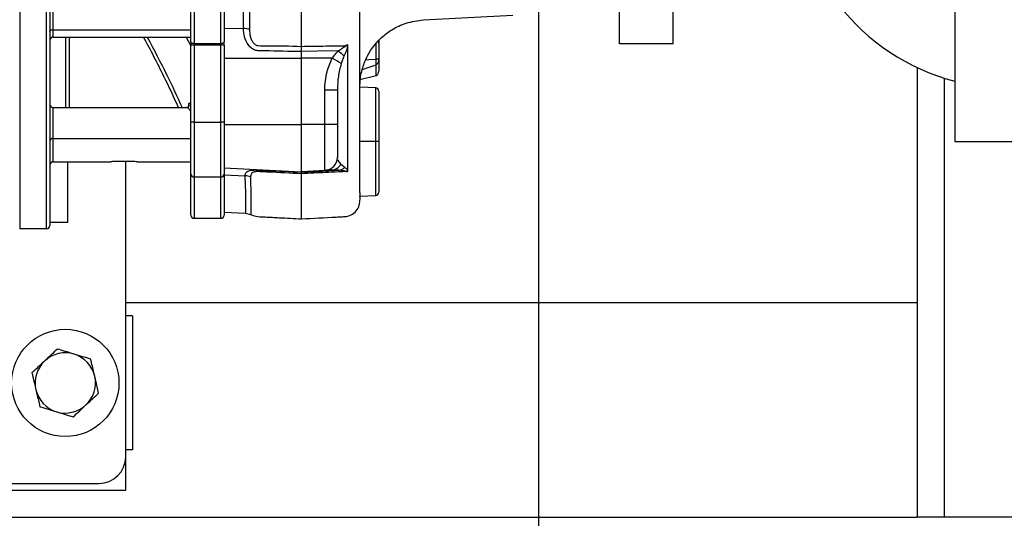
# Model space of a CAD drawing. Units: inches. Extents: x 0.1 to 22.1, y 0.1 to 17.1.
# Drawn here: x 9.9 to 10.9, y 11.4 to 11.9 of the extents above; entities that cross this region are included whole.
import ezdxf

# ---------------------------------------------------------------- set-up
doc = ezdxf.new("R2010")
doc.units = ezdxf.units.IN
doc.header["$MEASUREMENT"] = 0
doc.layers.add('7', color=7, linetype='Continuous', lineweight=25)
doc.styles.add('SLDTEXTSTYLE0', font='TXT', dxfattribs={"width": 0.75})
doc.dimstyles.new('SLDDIMSTYLE0', dxfattribs={"dimtxt": 0.12, "dimasz": 0.12, "dimexe": 0, "dimexo": 0.0625, "dimgap": 0.03, "dimtad": 0, "dimtih": 1, "dimtoh": 1, "dimdec": 6, "dimlfac": 10, "dimrnd": 1e-09, "dimzin": 12, "dimdsep": 46, "dimlunit": 5, "dimtxsty": 'SLDTEXTSTYLE0', "dimsah": 1, "dimcen": 0.09, "dimadec": 0, "dimazin": 3, "dimtfac": 1, "dimtofl": 0, "dimtmove": 0, "dimatfit": 3, "dimfxl": 1, "dimfrac": 2, "dimtolj": 1, "dimtzin": 12, "dimarcsym": 0})
doc.dimstyles.new('SLDDIMSTYLE3', dxfattribs={"dimtxt": 0.12, "dimasz": 0.12, "dimexe": 0, "dimexo": 0.0625, "dimgap": 0.03, "dimtad": 0, "dimtih": 1, "dimtoh": 1, "dimdec": 6, "dimlfac": 10, "dimrnd": 1e-09, "dimzin": 12, "dimdsep": 46, "dimlunit": 5, "dimtxsty": 'SLDTEXTSTYLE0', "dimsah": 1, "dimcen": 0.09, "dimadec": 0, "dimazin": 3, "dimtfac": 1, "dimtmove": 0, "dimatfit": 0, "dimfxl": 1, "dimfrac": 2, "dimtolj": 1, "dimtzin": 12, "dimarcsym": 0})

# ---------------------------------------------------------------- blocks, each defined once
blk = doc.blocks.new('_D_5')
at = {"layer": '7', "color": 7}
for p, q in [((10.4692, 13.21455), (12.6159, 13.21455)), ((12.4909, 13.21455), (12.4909, 12.47432)), ((12.62156, 12.44994), (12.585, 12.44994)), ((12.585, 12.44994), (12.585, 12.25944)), ((12.88756, 12.44994), (12.92412, 12.44994)), ((12.92412, 12.44994), (12.92412, 12.25944)), ((12.585, 12.25944), (12.62156, 12.25944)), ((12.92412, 12.25944), (12.88756, 12.25944)), ((12.4909, 11.38955), (12.4909, 12.23507)), ((11.1222, 11.38955), (12.6159, 11.38955))]:
    blk.add_line(p, q, dxfattribs=at)
for points in [[(12.4909, 13.21455), (12.4709, 13.09455), (12.5109, 13.09455)], [(12.4909, 11.38955), (12.5109, 11.50955), (12.4709, 11.50955)]]:
    blk.add_solid(points, dxfattribs=at)
at = {"layer": '7', "color": 7, "char_height": 0.12, "attachment_point": 1, "style": 'SLDTEXTSTYLE0'}
for s, insert in [('18-1/4"', (12.0211, 12.41413)), ('464', (12.62156, 12.41413))]:
    blk.add_mtext(s, dxfattribs=dict(at, insert=insert))
blk = doc.blocks.new('_D_7')
at = {"layer": '7', "color": 7}
for p, q in [((11.1947, 11.78078), (11.1947, 10.45919)), ((11.0722, 11.33955), (11.0722, 10.45919)), ((12.00695, 10.66725), (11.97038, 10.66725)), ((11.97038, 10.66725), (11.97038, 10.47675)), ((12.18428, 10.66725), (12.22084, 10.66725)), ((12.22084, 10.66725), (12.22084, 10.47675)), ((11.0722, 10.58419), (10.7522, 10.58419)), ((11.1947, 10.58419), (11.39387, 10.58419)), ((11.97038, 10.47675), (12.00695, 10.47675)), ((12.22084, 10.47675), (12.18428, 10.47675))]:
    blk.add_line(p, q, dxfattribs=at)
for centre, start, end in [((11.73441, 10.572), 153.43495, 206.56505), ((12.01816, 10.572), 333.43495, 26.56505)]:
    blk.add_arc(centre, 0.26749, start, end, dxfattribs=at)
for points in [[(11.0722, 10.58419), (10.9522, 10.60419), (10.9522, 10.56419)], [(11.1947, 10.58419), (11.3147, 10.56419), (11.3147, 10.60419)]]:
    blk.add_solid(points, dxfattribs=at)
at = {"layer": '7', "color": 7, "char_height": 0.12, "attachment_point": 1, "style": 'SLDTEXTSTYLE0'}
for s, insert in [('1-1/4"', (11.49516, 10.63144)), ('31', (12.00695, 10.63144))]:
    blk.add_mtext(s, dxfattribs=dict(at, insert=insert))
blk = doc.blocks.new('_D_8')
at = {"layer": '7', "color": 7}
for p, q in [((8.3097, 11.33955), (8.3097, 10.45919)), ((11.0722, 11.33955), (11.0722, 10.45919)), ((9.82162, 10.66725), (9.78506, 10.66725)), ((9.78506, 10.66725), (9.78506, 10.47675)), ((10.08762, 10.66725), (10.12418, 10.66725)), ((10.12418, 10.66725), (10.12418, 10.47675)), ((8.3097, 10.58419), (9.11988, 10.58419)), ((11.0722, 10.58419), (10.26202, 10.58419)), ((9.78506, 10.47675), (9.82162, 10.47675)), ((10.12418, 10.47675), (10.08762, 10.47675))]:
    blk.add_line(p, q, dxfattribs=at)
for centre, start, end in [((9.46041, 10.572), 153.43495, 206.56505), ((9.92149, 10.572), 333.43495, 26.56505)]:
    blk.add_arc(centre, 0.26749, start, end, dxfattribs=at)
for points in [[(8.3097, 10.58419), (8.4297, 10.56419), (8.4297, 10.60419)], [(11.0722, 10.58419), (10.9522, 10.60419), (10.9522, 10.56419)]]:
    blk.add_solid(points, dxfattribs=at)
at = {"layer": '7', "color": 7, "char_height": 0.12, "attachment_point": 1, "style": 'SLDTEXTSTYLE0'}
for s, insert in [('27-5/8"', (9.22116, 10.63144)), ('702', (9.82162, 10.63144))]:
    blk.add_mtext(s, dxfattribs=dict(at, insert=insert))
blk = doc.blocks.new('_D_12')
at = {"layer": '7', "color": 7}
for p, q in [((10.4192, 13.1067), (10.4192, 10.88955)), ((11.0722, 11.33955), (11.0722, 10.88955)), ((9.94782, 11.1098), (9.91126, 11.1098)), ((9.91126, 11.1098), (9.91126, 10.9193)), ((10.21382, 11.1098), (10.25038, 11.1098)), ((10.25038, 11.1098), (10.25038, 10.9193)), ((10.4192, 11.01455), (10.31129, 11.01455)), ((11.0722, 11.01455), (10.4192, 11.01455)), ((9.91126, 10.9193), (9.94782, 10.9193)), ((10.25038, 10.9193), (10.21382, 10.9193))]:
    blk.add_line(p, q, dxfattribs=at)
for points in [[(10.4192, 11.01455), (10.5392, 10.99455), (10.5392, 11.03455)], [(11.0722, 11.01455), (10.9522, 11.03455), (10.9522, 10.99455)]]:
    blk.add_solid(points, dxfattribs=at)
at = {"layer": '7', "color": 7, "char_height": 0.12, "attachment_point": 1, "style": 'SLDTEXTSTYLE0'}
for s, insert in [('6-1/2"', (9.43603, 11.07399)), ('166', (9.94782, 11.07399))]:
    blk.add_mtext(s, dxfattribs=dict(at, insert=insert))

msp = doc.modelspace()

# ---------------------------------------------------------------- linework, layer by layer
at = {"color": 7, "linetype": 'Continuous', "lineweight": 25}
for p, q in [((9.93595152, 12.32080487), (9.93595152, 11.65830487)), ((9.96095144, 11.65830487), (9.96095144, 12.32080487)), ((9.9639515, 12.31780492), (9.9639515, 11.66130482)), ((10.09545143, 11.83264588), (10.09545143, 12.14646398)), ((10.0984515, 12.14794189), (10.0984515, 11.83116796)), ((10.12345142, 11.83116796), (10.12345142, 12.14794189)), ((10.12645148, 12.14646398), (10.12645148, 11.83264588)), ((9.96695145, 12.13518298), (9.96695145, 11.84392688)), ((10.80720153, 11.95205486), (10.80720153, 11.73955492)), ((10.49470141, 11.83078358), (10.49470141, 11.91016923)), ((10.5447015, 11.83078358), (10.5447015, 11.91016923)), ((10.31215632, 11.85299617), (10.39544584, 11.85736139)), ((9.96695145, 11.84392688), (10.09545143, 11.84392688)), ((9.96695145, 11.84392688), (9.96695145, 11.83705498)), ((10.12645148, 11.84544891), (10.14442334, 11.845019)), ((9.96695145, 11.83705498), (10.09545143, 11.83705498)), ((9.97895146, 11.77134039), (9.97895146, 11.83705498)), ((10.27045149, 11.83372627), (10.27045149, 11.82719416)), ((10.09545143, 11.83264588), (10.09545143, 11.82939555)), ((10.09545143, 11.75757031), (10.09545143, 11.82939555)), ((10.0984515, 11.83116796), (10.12345142, 11.83116796)), ((10.0984515, 11.82954268), (10.0984515, 11.83116796)), ((10.0984515, 11.82954268), (10.0984515, 11.75771744)), ((10.12345142, 11.82954268), (10.0984515, 11.82954268)), ((10.12345142, 11.82954268), (10.12345142, 11.83116796)), ((10.12345142, 11.75771744), (10.12345142, 11.82954268)), ((10.12645148, 11.82939555), (10.12645148, 11.83264588)), ((10.12645148, 11.82939555), (10.12645148, 11.75757031)), ((10.27014092, 11.83240464), (10.27045149, 11.82894523)), ((10.5447015, 11.83078358), (10.49470141, 11.83078358)), ((10.12645148, 11.81724347), (10.19845143, 11.81725192)), ((10.19845143, 11.81725192), (10.19845143, 11.82347568)), ((10.22714156, 11.81724864), (10.19845143, 11.81725192)), ((10.19845143, 11.7556003), (10.19845143, 11.81725192)), ((10.23824762, 11.81986162), (10.23546943, 11.81248566)), ((10.26797239, 11.81119501), (10.26797239, 11.81635691)), ((10.27045149, 11.81716627), (10.27045149, 11.81695413)), ((10.27045149, 11.81647706), (10.27045149, 11.8052735)), ((10.25506, 11.80675681), (10.26797239, 11.81119501)), ((10.7722014, 11.80851632), (10.7722014, 11.3895548)), ((10.25295143, 11.79734984), (10.26797239, 11.80109531)), ((10.79720156, 11.79876697), (10.79720156, 11.3895548)), ((10.22010563, 11.75559772), (10.22010563, 11.78767276)), ((10.23195147, 11.78764507), (10.23195147, 11.75557003)), ((10.26760854, 11.78970401), (10.25293019, 11.79047324)), ((10.27045149, 11.78670806), (10.27045149, 11.73955492)), ((9.96695145, 11.77134039), (9.96695145, 11.74255416)), ((9.96695145, 11.77134039), (10.09144091, 11.77134039)), ((10.09340763, 11.77262588), (10.09340763, 11.77406671)), ((10.09340775, 11.77406671), (10.09340775, 11.77262564)), ((10.09545143, 11.70957589), (10.09545143, 11.75757031)), ((10.0984515, 11.75771744), (10.0984515, 11.70657572)), ((10.0984515, 11.75771744), (10.12345142, 11.75771744)), ((10.12345142, 11.70657572), (10.12345142, 11.75771744)), ((10.12645148, 11.75757031), (10.12645148, 11.70957589)), ((10.12645148, 11.75559185), (10.19845143, 11.7556003)), ((10.19845143, 11.71150272), (10.19845143, 11.7556003)), ((10.22010563, 11.75559772), (10.19845143, 11.7556003)), ((10.22010563, 11.71263756), (10.22010563, 11.75559772)), ((10.23195147, 11.75557003), (10.23195147, 11.72512027)), ((9.96695145, 11.74255416), (10.09545143, 11.74255416)), ((9.96695145, 11.74255416), (9.96695145, 11.7208048)), ((10.26760854, 11.73955492), (10.25295143, 11.73955492)), ((10.27045149, 11.73955492), (10.26760854, 11.73955492)), ((10.27045149, 11.73955492), (10.27045149, 11.69240178)), ((10.80720153, 11.73955492), (10.90720146, 11.73955492)), ((10.23195147, 11.72519278), (10.23216759, 11.72424192)), ((9.96695145, 11.7208048), (10.02045143, 11.7208048)), ((9.9809515, 11.66455491), (9.9809515, 11.7208048)), ((10.03470151, 11.44580493), (10.03470151, 11.72108006)), ((10.04545147, 11.7208048), (10.09545143, 11.7208048)), ((10.12645148, 11.71527612), (10.19845143, 11.71150272)), ((10.23521799, 11.71849758), (10.2387525, 11.71559268)), ((10.09545143, 11.67105487), (10.09545143, 11.70963081)), ((10.0984515, 11.70657572), (10.12345142, 11.70657572)), ((10.12645148, 11.70957589), (10.12645148, 11.67105487)), ((10.12645148, 11.70863372), (10.14600051, 11.70772205)), ((10.22010563, 11.71263756), (10.19845143, 11.71150272)), ((10.19845143, 11.71104325), (10.19845143, 11.71150272)), ((10.19845143, 11.71104325), (10.19845143, 11.70959115)), ((10.22649471, 11.71359968), (10.2279014, 11.71326317)), ((10.23370769, 11.71280792), (10.22663868, 11.71311674)), ((10.2267397, 11.71312214), (10.22670473, 11.71312026)), ((10.25293019, 11.6886366), (10.26760854, 11.68940582)), ((10.12645148, 11.67382836), (10.14676294, 11.67276369)), ((10.14631426, 11.67278739), (10.15112992, 11.67154297)), ((9.9639515, 11.66455491), (9.9809515, 11.66455491)), ((10.0984515, 11.66805492), (10.12345142, 11.66805492)), ((9.96095144, 11.65830487), (9.93595152, 11.65830487)), ((10.03470151, 11.5895549), (10.7722014, 11.5895549)), ((10.7722014, 11.5895549), (10.7722014, 11.3895548)), ((10.04095143, 11.57705482), (10.03470151, 11.57705482)), ((10.04095143, 11.57705482), (10.04095143, 11.45205497)), ((10.04095143, 11.45205497), (10.03470151, 11.45205497)), ((10.03470151, 11.41455496), (10.03470151, 11.44580493)), ((8.65970147, 11.420805), (10.00970147, 11.420805)), ((8.63470147, 11.41455496), (10.03470151, 11.41455496)), ((8.60970147, 11.3895548), (10.7722014, 11.3895548)), ((10.79720156, 11.3895548), (10.7722014, 11.3895548)), ((11.07220143, 11.3895548), (10.79720156, 11.3895548))]:
    msp.add_line(p, q, dxfattribs=at)
at = {"color": 8, "linetype": 'Continuous', "lineweight": 25}
for p, q in [((9.98195152, 11.83705498), (9.98195152, 11.77134039)), ((10.09104879, 11.83705498), (10.09545143, 11.82887295)), ((10.26797239, 11.80109531), (10.26797239, 11.81119501)), ((10.26760854, 11.73955492), (10.26760854, 11.78970401)), ((10.26760854, 11.68940582), (10.26760854, 11.73955492)), ((10.0984515, 11.70657572), (10.0984515, 11.66805492)), ((10.12345142, 11.66805492), (10.12345142, 11.70657572))]:
    msp.add_line(p, q, dxfattribs=at)
at = {"color": 7, "linetype": 'Continuous', "lineweight": 25, "flags": 128}
for points in [[(9.9639515, 11.84230112), (9.96400911, 11.84261839), (9.96417983, 11.84292322), (9.96445709, 11.84320435), (9.9648302, 11.84345074), (9.96528475, 11.84365279), (9.96580347, 11.84380321), (9.96636619, 11.84389567), (9.96695145, 11.84392688)], [(10.09545143, 11.83264588), (10.09550916, 11.83235747), (10.09567988, 11.83208034), (10.09595702, 11.83182479), (10.09633013, 11.83160068), (10.09678479, 11.83141694), (10.0973034, 11.83128037), (10.09786624, 11.83119636), (10.0984515, 11.83116796)], [(10.12345142, 11.83116796), (10.12403679, 11.83119636), (10.12459951, 11.83128037), (10.12511824, 11.83141694), (10.12557278, 11.83160068), (10.1259459, 11.83182479), (10.12622315, 11.83208034), (10.12639387, 11.83235747), (10.12645148, 11.83264588)], [(10.23269805, 11.82414541), (10.21351991, 11.82377018), (10.19845143, 11.82347568)], [(10.25829226, 11.81589322), (10.26136319, 11.81604035), (10.26797239, 11.81635691)], [(10.19845143, 11.71104325), (10.218195, 11.71203189), (10.23370769, 11.71280792)]]:
    msp.add_lwpolyline(points, dxfattribs=at)
at = {"color": 8, "linetype": 'Continuous', "lineweight": 25, "flags": 128}
msp.add_lwpolyline([(10.0936958, 11.77278334), (10.09364288, 11.77340895), (10.09340763, 11.77406671)], dxfattribs=at)
at = {"color": 7, "linetype": 'Continuous', "lineweight": 25}
msp.add_circle((9.97845147, 11.51455492), 0.05, dxfattribs=at)
for centre, radius, start, end in [((10.85720147, 11.98955492), 0.2, 104.47751219, 255.52248781), ((10.14390974, 11.82048848), 0.0245359, 75.64625693, 88.80057145), ((9.96695147, 11.83405492), 0.003, 90, 180), ((10.09770121, 11.8141818), 0.01537919, 87.20367997, 98.41182198), ((10.12420177, 11.8141832), 0.01537779, 81.58766694, 92.79683111), ((10.33622577, 11.95252699), 0.16492368, 231.11707703, 233.55279921), ((10.08709371, 11.56271856), 0.29051499, 59.28730382, 61.179476), ((10.22296889, 10.47874788), 1.30892802, 89.60680213, 90.12533378), ((10.26745147, 11.78670802), 0.003, 0, 87), ((9.96695147, 11.77434029), 0.003, 180, 270), ((10.09770418, 11.74229596), 0.01543958, 87.22566892, 98.38983303), ((10.1241988, 11.74229736), 0.01543818, 81.60965989, 92.77483816), ((10.22294746, 10.43750555), 1.31809524, 89.60860531, 90.1235306), ((9.96683485, 11.73967039), 0.00288613, 87.68458058, 177.48388742), ((10.21945163, 11.72512027), 0.01249984, 272.99912373, 359.99999348), ((9.96695147, 11.71780492), 0.003, 90, 180), ((10.2258945, 11.72383319), 0.01074226, 273.97235777, 330.21854408), ((10.2318943, 11.72205493), 0.00942314, 281.09522131, 316.70259878), ((10.09845147, 11.70957579), 0.003, 180, 270), ((10.12345147, 11.70957579), 0.003, 270, 0), ((10.14550589, 11.69408147), 0.01364954, 66.52250952, 87.92327773), ((10.26745147, 11.69240181), 0.003, 273, 0), ((10.09845147, 11.67105492), 0.003, 180, 270), ((10.12345147, 11.67105492), 0.003, 270, 0), ((9.96095147, 11.66130492), 0.003, 270, 0), ((9.97845147, 11.51455492), 0.0281, 73.0701441, 133.0701441), ((9.97845147, 11.51455492), 0.0281, 13.0701441, 73.0701441), ((9.97845147, 11.51455492), 0.0281, 133.0701441, 193.0701441), ((9.97845147, 11.51455492), 0.0281, 313.0701441, 13.0701441), ((9.97845147, 11.51455492), 0.0281, 193.0701441, 253.0701441), ((9.97845147, 11.51455492), 0.0281, 253.0701441, 313.0701441), ((10.00970147, 11.44580492), 0.025, 270, 0)]:
    msp.add_arc(centre, radius, start, end, dxfattribs=at)
for points, knots in [([(10.25295143, 11.69212347), (10.25295143, 11.69233135), (10.25295143, 11.69297666), (10.25295143, 11.69737835), (10.25295143, 11.70440682), (10.25295143, 11.71312375), (10.25295143, 11.72271495), (10.25295143, 11.73322737), (10.25295143, 11.74423436), (10.25295143, 11.7556532), (10.25295143, 11.7670177), (10.25295143, 11.77895581), (10.25295143, 11.79470771), (10.25295143, 11.81502884), (10.25295143, 11.8405281), (10.25295143, 11.8677829), (10.25295143, 11.89633913), (10.25295143, 11.92579153), (10.25295143, 11.95581048), (10.25295143, 11.98611734), (10.25295143, 12.01644095), (10.25295143, 12.04639086), (10.25295143, 12.07531194), (10.25295143, 12.10256948), (10.25295143, 12.12458139), (10.25295143, 12.14199922), (10.25295143, 12.15640684), (10.25295143, 12.17205384), (10.25295143, 12.18806877), (10.25295143, 12.19816788), (10.25295143, 12.2028725)], [0, 0, 0, 0, 0.020964255, 0.065076967, 0.105852938, 0.143228317, 0.177154626, 0.20760891, 0.23956516, 0.266563856, 0.29155818, 0.31679717, 0.34231112, 0.385484645, 0.429518629, 0.473932149, 0.518363388, 0.562695516, 0.606824166, 0.650793328, 0.69477055, 0.738885527, 0.782660013, 0.824796187, 0.865107786, 0.888370514, 0.911450759, 0.938848066, 0.971512658, 1, 1, 1, 1]), ([(10.14442334, 11.845019), (10.1444301, 11.84824047), (10.1444436, 11.85467786), (10.14444502, 11.86452772), (10.14443365, 11.8741352), (10.14440905, 11.88348033), (10.14437173, 11.89301543), (10.14432284, 11.90359784), (10.14426255, 11.91497332), (10.14420777, 11.92512607), (10.14415965, 11.93447675), (10.14412479, 11.9429192), (10.14409685, 11.95253717), (10.14408946, 11.96213081), (10.14410879, 11.9718521), (10.14415524, 11.98091381), (10.14426208, 11.99296469), (10.14450198, 12.0082067), (10.1449164, 12.02679786), (10.1453987, 12.04526629), (10.14589436, 12.06360938), (10.14634633, 12.08177339), (10.14669176, 12.09977268), (10.14688362, 12.11731179), (10.14684728, 12.12860916), (10.14682946, 12.13414846)], [0, 0, 0, 0, 0.0359981123, 0.0719342687, 0.10780712, 0.1397497193, 0.1715629704, 0.2083810353, 0.2502041976, 0.289045574, 0.3122727989, 0.3453265652, 0.3745140614, 0.4092233421, 0.4416804719, 0.4718855954, 0.4998400028, 0.5621077265, 0.6241790929, 0.6862687383, 0.7485926397, 0.8113522019, 0.8742219427, 0.938328822, 1, 1, 1, 1]), ([(10.15144401, 12.13469664), (10.151441, 12.12325537), (10.15143497, 12.10037546), (10.15089002, 12.0640883), (10.15027229, 12.02703638), (10.14980922, 11.98944204), (10.1497699, 11.95184129), (10.14989615, 11.91477338), (10.1500127, 11.87853927), (10.14999918, 11.85572377), (10.14999238, 11.84425846)], [0, 0, 0, 0, 0.12565215, 0.251275563, 0.375702288, 0.499905055, 0.625106258, 0.749468844, 0.874102392, 1, 1, 1, 1]), ([(10.19845143, 11.82836725), (10.19845143, 11.83957223), (10.19845143, 11.8619828), (10.19845143, 11.89789828), (10.19845143, 11.9348803), (10.19845143, 11.97323494), (10.19845143, 12.01238334), (10.19845143, 12.05184255), (10.19845143, 12.07723515), (10.19845143, 12.08994387)], [0, 0, 0, 0, 0.140268147, 0.280543701, 0.420641065, 0.560471064, 0.706777561, 0.853245271, 1, 1, 1, 1]), ([(10.25295143, 11.79219474), (10.25302808, 11.79432492), (10.25317315, 11.7983564), (10.25436874, 11.80473149), (10.25608638, 11.81060293), (10.2586631, 11.81705791), (10.26210999, 11.82352227), (10.26727849, 11.83068022), (10.27369641, 11.83749062), (10.28323168, 11.84465946), (10.29636761, 11.85095774), (10.30670336, 11.85229104), (10.31218049, 11.85299758)], [0, 0, 0, 0, 0.0952803196, 0.1803226452, 0.255184864, 0.3199488305, 0.41974295, 0.4887784483, 0.5771589472, 0.6949206477, 0.8383320367, 1, 1, 1, 1]), ([(10.19845143, 11.82347568), (10.18705455, 11.823705), (10.17423304, 11.82396298), (10.16006126, 11.82422102), (10.15572279, 11.82433322), (10.15185207, 11.82648133), (10.14794935, 11.83064397), (10.14499298, 11.83723617), (10.14461348, 11.84242114), (10.14442334, 11.845019)], [0, 0, 0, 0, 0.500279584, 0.562815659, 0.625323374, 0.687808152, 0.750540072, 0.87501155, 1, 1, 1, 1]), ([(10.14999238, 11.84425846), (10.15013511, 11.84194576), (10.15034397, 11.8385614), (10.15191236, 11.83425078), (10.15351196, 11.83159435), (10.15532978, 11.8299632), (10.15694753, 11.82922853), (10.1604039, 11.82871998), (10.17425487, 11.82929895), (10.18767044, 11.82878238), (10.19845143, 11.82836725)], [0, 0, 0, 0, 0.127371184, 0.186392504, 0.239543839, 0.285836393, 0.307135492, 0.327509356, 0.45957525, 1, 1, 1, 1]), ([(10.19845143, 11.82836725), (10.20602949, 11.82851803), (10.2173208, 11.82874271), (10.23017598, 11.82882892), (10.23634669, 11.82910372), (10.23965313, 11.82885998), (10.24102694, 11.82983884), (10.24149689, 11.83017369)], [0, 0, 0, 0, 0.5259562106, 0.7836736453, 0.8849186476, 0.9606333235, 1, 1, 1, 1]), ([(10.19845143, 11.82347568), (10.19845155, 11.82433218), (10.19845178, 11.82604518), (10.19845155, 11.82759323), (10.19845143, 11.82836725)], [0, 0, 0, 0, 0.500002261, 1, 1, 1, 1]), ([(10.22714156, 11.81724864), (10.22809348, 11.81860569), (10.2297938, 11.82102968), (10.23181042, 11.82319315), (10.23269805, 11.82414541)], [0, 0, 0, 0, 0.559845406, 1, 1, 1, 1]), ([(10.23269805, 11.82414541), (10.23363221, 11.82470785), (10.23545352, 11.82580442), (10.23836434, 11.8278539), (10.24033783, 11.82931535), (10.24149689, 11.83017369)], [0, 0, 0, 0, 0.302920363, 0.590591906, 1, 1, 1, 1]), ([(10.24149689, 11.83017369), (10.24120049, 11.82831715), (10.24064851, 11.82485979), (10.23900746, 11.82144345), (10.23824762, 11.81986162)], [0, 0, 0, 0, 0.536980747, 1, 1, 1, 1]), ([(10.24149689, 11.83017369), (10.24149689, 11.82200877), (10.24149689, 11.8056931), (10.2414969, 11.78303977), (10.24149688, 11.76200657), (10.24149694, 11.74298328), (10.24149674, 11.7258248), (10.24149676, 11.71618338), (10.24149678, 11.71135958)], [0, 0, 0, 0, 0.167098539, 0.333907266, 0.500434287, 0.666824326, 0.833305281, 1, 1, 1, 1]), ([(10.26797239, 11.81635691), (10.26797239, 11.81881322), (10.26797239, 11.82371495), (10.26797239, 11.82884371), (10.26797239, 11.83140239)], [0, 0, 0, 0, 0.5011110063, 1, 1, 1, 1]), ([(10.27045149, 11.82894523), (10.27045149, 11.82670648), (10.27045149, 11.82270808), (10.27045149, 11.81885984), (10.27045149, 11.81716627)], [0, 0, 0, 0, 0.559908899, 1, 1, 1, 1]), ([(10.22010563, 11.78767276), (10.22044332, 11.79345314), (10.22104521, 11.80375578), (10.2252819, 11.81313271), (10.22714156, 11.81724864)], [0, 0, 0, 0, 0.561058527, 1, 1, 1, 1]), ([(10.27045149, 11.81716627), (10.27041399, 11.81706493), (10.27034611, 11.81688149), (10.26981864, 11.81663793), (10.26904569, 11.81643869), (10.26831477, 11.816383), (10.26797239, 11.81635691)], [0, 0, 0, 0, 0.276642868, 0.50076477, 0.766142916, 1, 1, 1, 1]), ([(10.27045149, 11.81695413), (10.27033384, 11.81551304), (10.27019085, 11.81376153), (10.26913534, 11.81207034), (10.26859817, 11.81149042), (10.26816686, 11.81128681), (10.26797239, 11.81119501)], [0, 0, 0, 0, 0.648525498, 0.78822364, 0.90450932, 1, 1, 1, 1]), ([(10.23546943, 11.81248566), (10.23443373, 11.80843443), (10.23234052, 11.80024663), (10.23208205, 11.79187468), (10.23195147, 11.78764507)], [0, 0, 0, 0, 0.494788531, 1, 1, 1, 1]), ([(10.26797239, 11.80109531), (10.26821853, 11.80118484), (10.26874754, 11.80137727), (10.269412, 11.8020037), (10.27022793, 11.80324318), (10.27035848, 11.80442882), (10.27045149, 11.8052735)], [0, 0, 0, 0, 0.150546738, 0.323565136, 0.518090272, 1, 1, 1, 1]), ([(10.09369767, 11.77286195), (10.09366036, 11.77269111), (10.09358681, 11.7723543), (10.09271006, 11.7714906), (10.09192739, 11.77139945), (10.09141627, 11.77133992)], [0, 0, 0, 0, 0.263140944, 0.51879197, 1, 1, 1, 1]), ([(10.09545143, 11.76809451), (10.09462885, 11.76901079), (10.09298725, 11.77083937), (10.09195561, 11.77117362), (10.09144091, 11.77134039)], [0, 0, 0, 0, 0.501088975, 1, 1, 1, 1]), ([(10.09340763, 11.77406671), (10.09343515, 11.7744242), (10.09349027, 11.77513997), (10.0940357, 11.7757408), (10.09488571, 11.77518709), (10.09545179, 11.77481834)], [0, 0, 0, 0, 0.249980209, 0.500516749, 1, 1, 1, 1]), ([(10.04545147, 11.7208048), (10.04526383, 11.72081397), (10.04488856, 11.7208323), (10.04200266, 11.72095104), (10.03787571, 11.72106398), (10.0329615, 11.72111164), (10.0280452, 11.72106418), (10.02391318, 11.72095167), (10.02101773, 11.72083236), (10.02064041, 11.720814), (10.02045143, 11.7208048)], [0, 0, 0, 0, 0.124891795, 0.249780057, 0.374711295, 0.499739505, 0.624814136, 0.749778386, 0.874673658, 1, 1, 1, 1]), ([(10.2387525, 11.71559244), (10.23948312, 11.71503162), (10.24094251, 11.71391137), (10.24131218, 11.71220946), (10.24149678, 11.71135958)], [0, 0, 0, 0, 0.500629302, 1, 1, 1, 1]), ([(10.14600051, 11.70772205), (10.14616466, 11.70888082), (10.14641077, 11.71061817), (10.14841235, 11.7120428), (10.15063297, 11.71277817), (10.15328368, 11.71307196), (10.15674456, 11.71315008), (10.16093093, 11.71291435), (10.17505341, 11.71222854), (10.18760023, 11.71159295), (10.19845143, 11.71104325)], [0, 0, 0, 0, 0.125952627, 0.18884159, 0.252035061, 0.315195355, 0.347374219, 0.424854122, 0.502581338, 1, 1, 1, 1]), ([(10.19845143, 11.70959115), (10.18814464, 11.71012325), (10.17567346, 11.7107671), (10.16233832, 11.71138931), (10.15880875, 11.71160238), (10.15700933, 11.71163433), (10.15577108, 11.71151273), (10.15434146, 11.7112339), (10.15289231, 11.71062471), (10.15126409, 11.70920522), (10.15107404, 11.70766041), (10.15094371, 11.70660106)], [0, 0, 0, 0, 0.5348098486, 0.6471186402, 0.6912419725, 0.7182907021, 0.7398332866, 0.7629475732, 0.8146818223, 0.8729196055, 1, 1, 1, 1]), ([(10.15094371, 11.70660106), (10.1510729, 11.70124562), (10.15133132, 11.69053268), (10.15143407, 11.67982511), (10.15130677, 11.67285), (10.15119087, 11.67197829), (10.15113297, 11.67154273)], [0, 0, 0, 0, 0.251149362, 0.502396104, 0.751366195, 1, 1, 1, 1]), ([(10.24149689, 11.71135958), (10.24104906, 11.71145655), (10.24039688, 11.71159779), (10.2392626, 11.71164347), (10.23676782, 11.71151343), (10.23076561, 11.71121791), (10.21745116, 11.7105445), (10.20605131, 11.70997249), (10.19845143, 11.70959115)], [0, 0, 0, 0, 0.04040124, 0.058836524, 0.080647948, 0.21198319, 0.474656355, 1, 1, 1, 1]), ([(10.19845143, 11.66755486), (10.19845143, 11.66787819), (10.19845143, 11.66852499), (10.19845143, 11.67328025), (10.19845143, 11.68118974), (10.19845143, 11.69275381), (10.19845143, 11.70398033), (10.19845143, 11.70959115)], [0, 0, 0, 0, 0.186612401, 0.373305633, 0.560070869, 0.780131184, 1, 1, 1, 1]), ([(10.22663868, 11.71311674), (10.22548474, 11.71305057), (10.22318928, 11.71291894), (10.22073649, 11.71276873), (10.22034491, 11.71273217), (10.22010563, 11.71270983)], [0, 0, 0, 0, 0.282203299, 0.561373782, 1, 1, 1, 1]), ([(10.24149678, 11.71135958), (10.24043404, 11.71163514), (10.23867475, 11.71209132), (10.23614197, 11.7126812), (10.23453835, 11.71276468), (10.23370769, 11.71280792)], [0, 0, 0, 0, 0.4237675168, 0.7015179056, 1, 1, 1, 1]), ([(10.19845143, 11.66755486), (10.209278, 11.66810934), (10.22190899, 11.66875624), (10.23632667, 11.66955517), (10.24203564, 11.66977457), (10.24749146, 11.67253716), (10.2515114, 11.67726787), (10.25316802, 11.68303777), (10.25302172, 11.68682043), (10.25295143, 11.68863777)], [0, 0, 0, 0, 0.485167649, 0.56602848, 0.648373534, 0.738297255, 0.830932556, 0.918773601, 1, 1, 1, 1]), ([(10.25295143, 11.69212347), (10.25295143, 11.69115926), (10.25295143, 11.68908081), (10.25295143, 11.68879239), (10.25295143, 11.68863777)], [0, 0, 0, 0, 0.463904878, 1, 1, 1, 1]), ([(10.15113297, 11.67154273), (10.15337383, 11.6707882), (10.15771921, 11.66932503), (10.16453591, 11.66942722), (10.171115, 11.66896294), (10.18243264, 11.6684171), (10.19154138, 11.6679268), (10.19845143, 11.66755486)], [0, 0, 0, 0, 0.147776774, 0.286562681, 0.425286118, 0.564011757, 1, 1, 1, 1]), ([(9.9711138, 11.54616131), (9.96918906, 11.54436208), (9.96530428, 11.54073062), (9.9612884, 11.53697664), (9.95926221, 11.53508259)], [0, 0, 0, 0, 0.495457263, 1, 1, 1, 1]), ([(9.98663424, 11.54143706), (9.98626619, 11.54154913), (9.98102526, 11.54314494), (9.97588919, 11.54470801), (9.9711138, 11.54616131)], [0, 0, 0, 0, 0.070225608, 1, 1, 1, 1]), ([(10.00215468, 11.5367128), (9.99963408, 11.53748002), (9.99454667, 11.5390285), (9.98928764, 11.54062936), (9.98663424, 11.54143706)], [0, 0, 0, 0, 0.495458889, 1, 1, 1, 1]), ([(9.95926221, 11.53508259), (9.95898119, 11.53481988), (9.95497911, 11.53107858), (9.95105717, 11.52741239), (9.94741063, 11.52400364)], [0, 0, 0, 0, 0.070219562, 1, 1, 1, 1]), ([(10.00582353, 11.52090959), (10.00485095, 11.52509868), (10.00360872, 11.53044923), (10.00241402, 11.53559565), (10.00215468, 11.5367128)], [0, 0, 0, 0, 0.782925038, 1, 1, 1, 1]), ([(9.94741063, 11.52400364), (9.94766996, 11.5228864), (9.9488646, 11.51773988), (9.95010688, 11.51238927), (9.95107948, 11.50820019)], [0, 0, 0, 0, 0.217085485, 1, 1, 1, 1]), ([(10.00949238, 11.50510638), (10.00856871, 11.50908485), (10.00735871, 11.51429658), (10.00611729, 11.51964418), (10.00582353, 11.52090959)], [0, 0, 0, 0, 0.763366848, 1, 1, 1, 1]), ([(9.95107948, 11.50820019), (9.95137324, 11.50693485), (9.95261474, 11.50158728), (9.95382469, 11.49637553), (9.95474833, 11.49239699)], [0, 0, 0, 0, 0.236619323, 1, 1, 1, 1]), ([(9.9976408, 11.49402743), (9.99792182, 11.49429014), (10.00192391, 11.49803144), (10.00584584, 11.50169763), (10.00949238, 11.50510638)], [0, 0, 0, 0, 0.070219562, 1, 1, 1, 1]), ([(9.98578921, 11.48294848), (9.98771396, 11.4847477), (9.9915988, 11.48837918), (9.99561462, 11.4921333), (9.9976408, 11.49402743)], [0, 0, 0, 0, 0.495452456, 1, 1, 1, 1]), ([(9.95474833, 11.49239699), (9.95726889, 11.49162977), (9.96235629, 11.49008125), (9.96761533, 11.48848042), (9.97026877, 11.48767273)], [0, 0, 0, 0, 0.495452167, 1, 1, 1, 1]), ([(9.97026877, 11.48767273), (9.97063678, 11.48756066), (9.97587766, 11.48596469), (9.98101376, 11.48440171), (9.98578921, 11.48294848)], [0, 0, 0, 0, 0.070218783, 1, 1, 1, 1])]:
    msp.add_open_spline(points, degree=3, knots=knots, dxfattribs=at)
at = {"color": 8, "linetype": 'Continuous', "lineweight": 25}
for points, knots in [([(10.08393354, 11.77134039), (10.07950123, 11.78102536), (10.06932445, 11.80326248), (10.05785333, 11.82486247), (10.05137826, 11.83705498)], [0, 0, 0, 0, 0.435531832, 1, 1, 1, 1]), ([(10.05472726, 11.83705498), (10.06097478, 11.82529062), (10.07244235, 11.80369665), (10.08260878, 11.78146175), (10.08723655, 11.77134039)], [0, 0, 0, 0, 0.544798213, 1, 1, 1, 1]), ([(10.23247301, 11.72289824), (10.23253872, 11.72249649), (10.23279533, 11.72092755), (10.23418452, 11.71953417), (10.23521799, 11.71849758)], [0, 0, 0, 0, 0.256064388, 1, 1, 1, 1]), ([(10.14631426, 11.67278739), (10.14634626, 11.67284901), (10.14641965, 11.67299033), (10.14654433, 11.6741648), (10.14665568, 11.67608296), (10.146726, 11.6784331), (10.14676745, 11.68227516), (10.14670112, 11.68803583), (10.14644753, 11.69666565), (10.14615262, 11.70395981), (10.14600051, 11.70772205)], [0, 0, 0, 0, 0.095255616, 0.218491493, 0.304856191, 0.407550593, 0.497865494, 0.665983232, 0.827718104, 1, 1, 1, 1])]:
    msp.add_open_spline(points, degree=3, knots=knots, dxfattribs=at)

# ---------------------------------------------------------------- dimensions: what is measured, and where the dimension line sits
at = {"layer": '7', "color": 7}
dim = msp.add_linear_dim(base=(12.49089561, 11.38955492), p1=(10.41920147, 13.21455492), p2=(11.07220147, 11.38955492), angle=90, dimstyle='SLDDIMSTYLE0', dxfattribs=at)
dim.commit()
dim.dimension.update_dxf_attribs({"geometry": '_D_5', "text_midpoint": (12.49089561, 12.35469173), "dimtype": 160})
dim = msp.add_linear_dim(base=(11.07220147, 11.01455492), p1=(10.41920147, 13.15670492), p2=(11.07220147, 11.38955492), dimstyle='SLDDIMSTYLE0', dxfattribs=at)
dim.commit()
dim.dimension.update_dxf_attribs({"geometry": '_D_12', "text_midpoint": (9.86148782, 11.01455492), "dimtype": 160})
for base, p1, p2, dimstyle, picture, middle in [((11.07220147, 10.58418939), (11.19470147, 11.83078359), (11.07220147, 11.38955492), 'SLDDIMSTYLE3', '_D_7', (11.87628034, 10.58418939)), ((8.30970147, 10.58418939), (11.07220147, 11.38955492), (8.30970147, 11.38955492), 'SLDDIMSTYLE0', '_D_8', (9.69095147, 10.58418939))]:
    dim = msp.add_linear_dim(base=base, p1=p1, p2=p2, text='(<>)', dimstyle=dimstyle, dxfattribs=at)
    dim.commit()
    dim.dimension.update_dxf_attribs({"geometry": picture, "text_midpoint": middle, "dimtype": 160})

doc.saveas('drawing.dxf')
